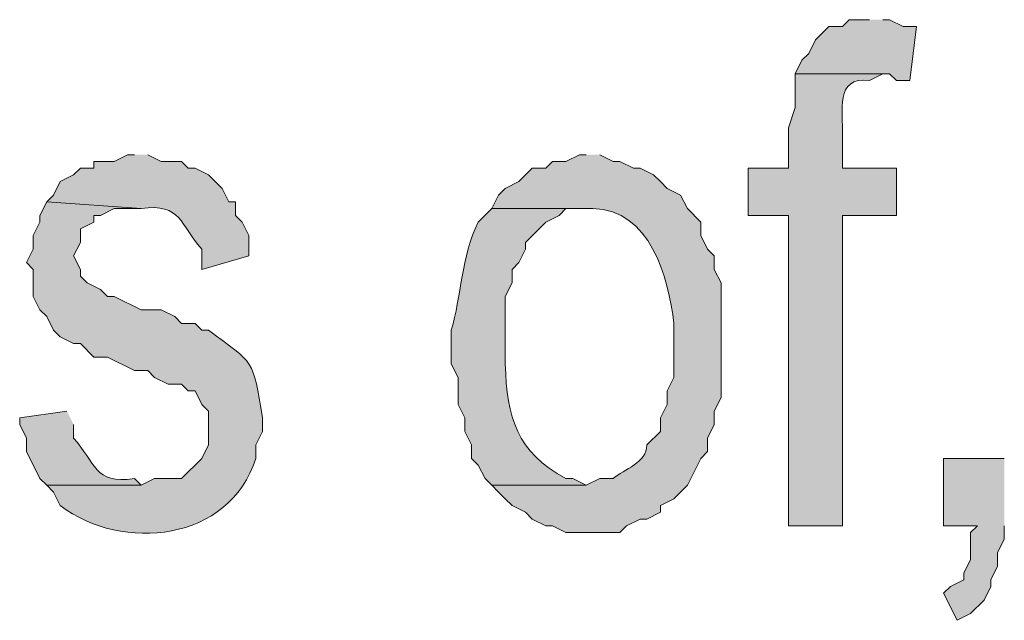
# Model space of a CAD drawing. Extents: x 17 to 595, y 17 to 775.
# Drawn here: x 295 to 303, y 26 to 31 of the extents above; entities that cross this region are included whole.
import ezdxf

# ---------------------------------------------------------------- set-up
doc = ezdxf.new("R2010")
doc.units = 0
doc.header["$MEASUREMENT"] = 0
doc.layers.add('Layer 1', color=7, linetype='Continuous', lineweight=0)

msp = doc.modelspace()

# ---------------------------------------------------------------- hatches: boundary and pattern name
at = {"layer": 'Layer 1', "true_color": 0x000000, "transparency": 33554687}
for points in [[(302.16, 31.32), (301.98, 31.32), (301.92, 31.26), (301.8, 31.26), (301.68, 31.14), (301.62, 31.02), (301.56, 30.96), (301.5, 30.84), (302.34, 30.84), (302.4, 30.78), (302.52, 30.78), (302.58, 31.26), (302.46, 31.26), (302.34, 31.32), (302.28, 31.32)], [(303.36, 27.42), (302.82, 27.42), (302.82, 26.82), (303.12, 26.82), (303.06, 26.76), (303.06, 26.52), (303, 26.4), (303, 26.34), (302.88, 26.28), (302.82, 26.22), (302.94, 25.98), (303.06, 26.04), (303.18, 26.16), (303.24, 26.28), (303.24, 26.34), (303.3, 26.46), (303.3, 26.58), (303.36, 26.7), (303.36, 26.82)]]:
    msp.add_hatch(color=18, dxfattribs=at).paths.add_polyline_path(points)
h = msp.add_hatch(color=18, dxfattribs=at)
edge = h.paths.add_edge_path()
edge.add_spline(control_points=[(301.5, 30.84), (301.5, 30.84), (301.5, 30.54), (301.5, 30.54), (301.5, 30.54), (301.44, 30.36), (301.44, 30.36), (301.44, 30.36), (301.44, 30), (301.44, 30), (301.44, 30), (301.08, 30), (301.08, 30), (301.08, 30), (301.08, 29.58), (301.08, 29.58), (301.08, 29.58), (301.44, 29.58), (301.44, 29.58), (301.44, 29.58), (301.44, 26.82), (301.44, 26.82), (301.44, 26.82), (301.92, 26.82), (301.92, 26.82), (301.92, 26.82), (301.92, 29.58), (301.92, 29.58), (301.92, 29.58), (302.4, 29.58), (302.4, 29.58), (302.4, 29.58), (302.4, 30), (302.4, 30), (302.4, 30), (301.92, 30), (301.92, 30), (301.92, 30), (301.92, 30.3), (301.92, 30.3), (301.928, 30.497), (301.846, 30.817), (302.16, 30.78), (302.16, 30.78), (302.28, 30.84), (302.28, 30.84)], knot_values=[0, 0, 0, 0, 1, 1, 1, 2, 2, 2, 3, 3, 3, 4, 4, 4, 5, 5, 5, 6, 6, 6, 7, 7, 7, 8, 8, 8, 9, 9, 9, 10, 10, 10, 11, 11, 11, 12, 12, 12, 13, 13, 13, 14, 14, 14, 15, 15, 15, 15], degree=3, periodic=0)
edge.add_line((302.28, 30.84), (301.5, 30.84))
h = msp.add_hatch(color=18, dxfattribs=at)
edge = h.paths.add_edge_path()
edge.add_spline(control_points=[(295.62, 30.12), (295.62, 30.12), (295.56, 30.12), (295.56, 30.12), (295.56, 30.12), (295.44, 30.06), (295.44, 30.06), (295.44, 30.06), (295.26, 30.06), (295.26, 30.06), (295.26, 30.06), (295.26, 30), (295.26, 30), (295.26, 30), (295.14, 30), (295.14, 30), (295.14, 30), (295.08, 29.94), (295.08, 29.94), (295.08, 29.94), (294.96, 29.88), (294.96, 29.88), (294.96, 29.88), (294.9, 29.76), (294.9, 29.76), (294.9, 29.76), (294.84, 29.7), (294.84, 29.7), (294.84, 29.7), (295.68, 29.64), (295.68, 29.64), (296.042, 29.694), (296.023, 29.496), (296.22, 29.28), (296.22, 29.28), (296.22, 29.1), (296.22, 29.1), (296.22, 29.1), (296.64, 29.22), (296.64, 29.22), (296.64, 29.22), (296.64, 29.4), (296.64, 29.4), (296.64, 29.4), (296.58, 29.52), (296.58, 29.52), (296.58, 29.52), (296.52, 29.58), (296.52, 29.58), (296.52, 29.58), (296.52, 29.7), (296.52, 29.7), (296.52, 29.7), (296.46, 29.7), (296.46, 29.7), (296.46, 29.7), (296.4, 29.82), (296.4, 29.82), (296.4, 29.82), (296.28, 29.94), (296.28, 29.94), (296.28, 29.94), (296.16, 30), (296.16, 30), (296.16, 30), (296.1, 30), (296.1, 30), (296.1, 30), (296.04, 30.06), (296.04, 30.06), (296.04, 30.06), (295.86, 30.06), (295.86, 30.06), (295.86, 30.06), (295.74, 30.12), (295.74, 30.12)], knot_values=[0, 0, 0, 0, 1, 1, 1, 2, 2, 2, 3, 3, 3, 4, 4, 4, 5, 5, 5, 6, 6, 6, 7, 7, 7, 8, 8, 8, 9, 9, 9, 10, 10, 10, 11, 11, 11, 12, 12, 12, 13, 13, 13, 14, 14, 14, 15, 15, 15, 16, 16, 16, 17, 17, 17, 18, 18, 18, 19, 19, 19, 20, 20, 20, 21, 21, 21, 22, 22, 22, 23, 23, 23, 24, 24, 24, 25, 25, 25, 25], degree=3, periodic=0)
edge.add_line((295.74, 30.12), (295.62, 30.12))
h = msp.add_hatch(color=18, dxfattribs=at)
edge = h.paths.add_edge_path()
edge.add_spline(control_points=[(299.64, 30.12), (299.64, 30.12), (299.58, 30.12), (299.58, 30.12), (299.58, 30.12), (299.46, 30.06), (299.46, 30.06), (299.46, 30.06), (299.34, 30.06), (299.34, 30.06), (299.34, 30.06), (299.28, 30), (299.28, 30), (299.28, 30), (299.16, 30), (299.16, 30), (299.16, 30), (299.04, 29.88), (299.04, 29.88), (299.04, 29.88), (298.92, 29.82), (298.92, 29.82), (298.92, 29.82), (298.86, 29.76), (298.86, 29.76), (298.86, 29.76), (298.8, 29.64), (298.8, 29.64), (298.8, 29.64), (299.7, 29.64), (299.7, 29.64), (300.205, 29.632), (300.372, 29.035), (300.42, 28.62), (300.42, 28.62), (300.42, 28.14), (300.42, 28.14), (300.42, 28.14), (300.36, 28.02), (300.36, 28.02), (300.36, 28.02), (300.36, 27.9), (300.36, 27.9), (300.36, 27.9), (300.3, 27.78), (300.3, 27.78), (300.3, 27.78), (300.3, 27.66), (300.3, 27.66), (300.3, 27.66), (300.18, 27.54), (300.18, 27.54), (300.182, 27.381), (299.976, 27.323), (299.88, 27.24), (299.88, 27.24), (299.76, 27.24), (299.76, 27.24), (299.76, 27.24), (299.64, 27.18), (299.64, 27.18), (299.64, 27.18), (298.8, 27.18), (298.8, 27.18), (298.8, 27.18), (298.86, 27.12), (298.86, 27.12), (298.86, 27.12), (298.92, 27.06), (298.92, 27.06), (298.92, 27.06), (298.98, 27), (298.98, 27), (298.98, 27), (299.1, 26.94), (299.1, 26.94), (299.1, 26.94), (299.16, 26.88), (299.16, 26.88), (299.16, 26.88), (299.28, 26.82), (299.28, 26.82), (299.28, 26.82), (299.34, 26.82), (299.34, 26.82), (299.34, 26.82), (299.46, 26.76), (299.46, 26.76), (299.46, 26.76), (299.94, 26.76), (299.94, 26.76), (299.94, 26.76), (300, 26.82), (300, 26.82), (300, 26.82), (300.12, 26.88), (300.12, 26.88), (300.12, 26.88), (300.18, 26.88), (300.18, 26.88), (300.18, 26.88), (300.3, 26.94), (300.3, 26.94), (300.3, 26.94), (300.3, 27), (300.3, 27), (300.3, 27), (300.42, 27.06), (300.42, 27.06), (300.42, 27.06), (300.54, 27.18), (300.54, 27.18), (300.54, 27.18), (300.66, 27.42), (300.66, 27.42), (300.66, 27.42), (300.72, 27.48), (300.72, 27.48), (300.72, 27.48), (300.72, 27.6), (300.72, 27.6), (300.72, 27.6), (300.78, 27.72), (300.78, 27.72), (300.78, 27.72), (300.78, 27.84), (300.78, 27.84), (300.78, 27.84), (300.84, 27.96), (300.84, 27.96), (300.84, 27.96), (300.84, 28.98), (300.84, 28.98), (300.84, 28.98), (300.78, 29.1), (300.78, 29.1), (300.78, 29.1), (300.78, 29.22), (300.78, 29.22), (300.78, 29.22), (300.72, 29.28), (300.72, 29.28), (300.72, 29.28), (300.66, 29.4), (300.66, 29.4), (300.66, 29.4), (300.66, 29.52), (300.66, 29.52), (300.66, 29.52), (300.54, 29.64), (300.54, 29.64), (300.54, 29.64), (300.48, 29.76), (300.48, 29.76), (300.48, 29.76), (300.36, 29.82), (300.36, 29.82), (300.36, 29.82), (300.3, 29.88), (300.3, 29.88), (300.3, 29.88), (300.24, 29.94), (300.24, 29.94), (300.24, 29.94), (300.12, 30), (300.12, 30), (300.12, 30), (300.06, 30), (300.06, 30), (300.06, 30), (299.94, 30.06), (299.94, 30.06), (299.94, 30.06), (299.88, 30.06), (299.88, 30.06), (299.88, 30.06), (299.76, 30.12), (299.76, 30.12)], knot_values=[0, 0, 0, 0, 1, 1, 1, 2, 2, 2, 3, 3, 3, 4, 4, 4, 5, 5, 5, 6, 6, 6, 7, 7, 7, 8, 8, 8, 9, 9, 9, 10, 10, 10, 11, 11, 11, 12, 12, 12, 13, 13, 13, 14, 14, 14, 15, 15, 15, 16, 16, 16, 17, 17, 17, 18, 18, 18, 19, 19, 19, 20, 20, 20, 21, 21, 21, 22, 22, 22, 23, 23, 23, 24, 24, 24, 25, 25, 25, 26, 26, 26, 27, 27, 27, 28, 28, 28, 29, 29, 29, 30, 30, 30, 31, 31, 31, 32, 32, 32, 33, 33, 33, 34, 34, 34, 35, 35, 35, 36, 36, 36, 37, 37, 37, 38, 38, 38, 39, 39, 39, 40, 40, 40, 41, 41, 41, 42, 42, 42, 43, 43, 43, 44, 44, 44, 45, 45, 45, 46, 46, 46, 47, 47, 47, 48, 48, 48, 49, 49, 49, 50, 50, 50, 51, 51, 51, 52, 52, 52, 53, 53, 53, 54, 54, 54, 55, 55, 55, 56, 56, 56, 57, 57, 57, 58, 58, 58, 59, 59, 59, 59], degree=3, periodic=0)
edge.add_line((299.76, 30.12), (299.64, 30.12))
h = msp.add_hatch(color=18, dxfattribs=at)
edge = h.paths.add_edge_path()
edge.add_spline(control_points=[(294.84, 29.7), (294.84, 29.7), (294.78, 29.58), (294.78, 29.58), (294.78, 29.58), (294.78, 29.52), (294.78, 29.52), (294.78, 29.52), (294.72, 29.4), (294.72, 29.4), (294.72, 29.4), (294.72, 29.28), (294.72, 29.28), (294.72, 29.28), (294.66, 29.16), (294.66, 29.16), (294.66, 29.16), (294.72, 29.1), (294.72, 29.1), (294.72, 29.1), (294.72, 28.86), (294.72, 28.86), (294.72, 28.86), (294.78, 28.74), (294.78, 28.74), (294.78, 28.74), (294.84, 28.68), (294.84, 28.68), (294.84, 28.68), (294.9, 28.56), (294.9, 28.56), (294.9, 28.56), (294.96, 28.5), (294.96, 28.5), (294.96, 28.5), (295.08, 28.44), (295.08, 28.44), (295.08, 28.44), (295.14, 28.44), (295.14, 28.44), (295.14, 28.44), (295.26, 28.32), (295.26, 28.32), (295.26, 28.32), (295.38, 28.32), (295.38, 28.32), (295.38, 28.32), (295.62, 28.2), (295.62, 28.2), (295.62, 28.2), (295.74, 28.2), (295.74, 28.2), (295.74, 28.2), (295.8, 28.14), (295.8, 28.14), (295.8, 28.14), (295.92, 28.08), (295.92, 28.08), (295.92, 28.08), (296.04, 28.08), (296.04, 28.08), (296.04, 28.08), (296.1, 28.02), (296.1, 28.02), (296.1, 28.02), (296.16, 28.02), (296.16, 28.02), (296.16, 28.02), (296.22, 27.9), (296.22, 27.9), (296.22, 27.9), (296.28, 27.84), (296.28, 27.84), (296.28, 27.84), (296.28, 27.54), (296.28, 27.54), (296.28, 27.54), (296.22, 27.42), (296.22, 27.42), (296.22, 27.42), (296.04, 27.24), (296.04, 27.24), (296.04, 27.24), (295.8, 27.24), (295.8, 27.24), (295.8, 27.24), (295.68, 27.18), (295.68, 27.18), (295.68, 27.18), (294.84, 27.18), (294.84, 27.18), (294.84, 27.18), (294.9, 27.12), (294.9, 27.12), (294.9, 27.12), (294.96, 27), (294.96, 27), (295.516, 26.581), (296.467, 26.679), (296.7, 27.42), (296.7, 27.42), (296.7, 27.54), (296.7, 27.54), (296.7, 27.54), (296.76, 27.66), (296.76, 27.66), (296.76, 27.66), (296.76, 27.78), (296.76, 27.78), (296.676, 28.311), (296.686, 28.257), (296.28, 28.56), (296.28, 28.56), (296.22, 28.56), (296.22, 28.56), (296.22, 28.56), (296.16, 28.62), (296.16, 28.62), (296.16, 28.62), (296.04, 28.62), (296.04, 28.62), (296.04, 28.62), (295.98, 28.68), (295.98, 28.68), (295.98, 28.68), (295.86, 28.74), (295.86, 28.74), (295.86, 28.74), (295.68, 28.74), (295.68, 28.74), (295.68, 28.74), (295.44, 28.86), (295.44, 28.86), (295.44, 28.86), (295.38, 28.86), (295.38, 28.86), (295.38, 28.86), (295.32, 28.92), (295.32, 28.92), (295.32, 28.92), (295.2, 28.98), (295.2, 28.98), (295.2, 28.98), (295.14, 29.04), (295.14, 29.04), (295.14, 29.04), (295.14, 29.1), (295.14, 29.1), (295.14, 29.1), (295.08, 29.22), (295.08, 29.22), (295.08, 29.22), (295.14, 29.34), (295.14, 29.34), (295.14, 29.34), (295.14, 29.46), (295.14, 29.46), (295.14, 29.46), (295.26, 29.52), (295.26, 29.52), (295.26, 29.52), (295.26, 29.58), (295.26, 29.58), (295.26, 29.58), (295.32, 29.58), (295.32, 29.58), (295.32, 29.58), (295.44, 29.64), (295.44, 29.64), (295.44, 29.64), (295.68, 29.64), (295.68, 29.64)], knot_values=[0, 0, 0, 0, 1, 1, 1, 2, 2, 2, 3, 3, 3, 4, 4, 4, 5, 5, 5, 6, 6, 6, 7, 7, 7, 8, 8, 8, 9, 9, 9, 10, 10, 10, 11, 11, 11, 12, 12, 12, 13, 13, 13, 14, 14, 14, 15, 15, 15, 16, 16, 16, 17, 17, 17, 18, 18, 18, 19, 19, 19, 20, 20, 20, 21, 21, 21, 22, 22, 22, 23, 23, 23, 24, 24, 24, 25, 25, 25, 26, 26, 26, 27, 27, 27, 28, 28, 28, 29, 29, 29, 30, 30, 30, 31, 31, 31, 32, 32, 32, 33, 33, 33, 34, 34, 34, 35, 35, 35, 36, 36, 36, 37, 37, 37, 38, 38, 38, 39, 39, 39, 40, 40, 40, 41, 41, 41, 42, 42, 42, 43, 43, 43, 44, 44, 44, 45, 45, 45, 46, 46, 46, 47, 47, 47, 48, 48, 48, 49, 49, 49, 50, 50, 50, 51, 51, 51, 52, 52, 52, 53, 53, 53, 54, 54, 54, 55, 55, 55, 56, 56, 56, 57, 57, 57, 57], degree=3, periodic=0)
edge.add_line((295.68, 29.64), (294.84, 29.7))
h = msp.add_hatch(color=18, dxfattribs=at)
edge = h.paths.add_edge_path()
edge.add_spline(control_points=[(298.8, 29.64), (298.8, 29.64), (298.68, 29.52), (298.68, 29.52), (298.528, 29.214), (298.528, 28.854), (298.44, 28.56), (298.44, 28.56), (298.44, 28.26), (298.44, 28.26), (298.44, 28.26), (298.5, 28.14), (298.5, 28.14), (298.5, 28.14), (298.5, 27.9), (298.5, 27.9), (298.5, 27.9), (298.56, 27.78), (298.56, 27.78), (298.56, 27.78), (298.56, 27.66), (298.56, 27.66), (298.56, 27.66), (298.62, 27.54), (298.62, 27.54), (298.62, 27.54), (298.62, 27.42), (298.62, 27.42), (298.62, 27.42), (298.68, 27.36), (298.68, 27.36), (298.68, 27.36), (298.74, 27.24), (298.74, 27.24), (298.74, 27.24), (298.8, 27.18), (298.8, 27.18), (298.8, 27.18), (299.64, 27.18), (299.64, 27.18), (299.64, 27.18), (299.52, 27.24), (299.52, 27.24), (299.52, 27.24), (299.46, 27.24), (299.46, 27.24), (299.02, 27.477), (298.935, 27.783), (298.92, 28.26), (298.92, 28.26), (298.92, 28.86), (298.92, 28.86), (298.92, 28.86), (298.98, 28.98), (298.98, 28.98), (298.98, 28.98), (298.98, 29.1), (298.98, 29.1), (298.98, 29.1), (299.04, 29.16), (299.04, 29.16), (299.04, 29.16), (299.1, 29.28), (299.1, 29.28), (299.1, 29.28), (299.1, 29.34), (299.1, 29.34), (299.1, 29.34), (299.28, 29.52), (299.28, 29.52), (299.28, 29.52), (299.4, 29.58), (299.4, 29.58), (299.4, 29.58), (299.46, 29.64), (299.46, 29.64), (299.46, 29.64), (299.64, 29.64), (299.64, 29.64)], knot_values=[0, 0, 0, 0, 1, 1, 1, 2, 2, 2, 3, 3, 3, 4, 4, 4, 5, 5, 5, 6, 6, 6, 7, 7, 7, 8, 8, 8, 9, 9, 9, 10, 10, 10, 11, 11, 11, 12, 12, 12, 13, 13, 13, 14, 14, 14, 15, 15, 15, 16, 16, 16, 17, 17, 17, 18, 18, 18, 19, 19, 19, 20, 20, 20, 21, 21, 21, 22, 22, 22, 23, 23, 23, 24, 24, 24, 25, 25, 25, 26, 26, 26, 26], degree=3, periodic=0)
edge.add_line((299.64, 29.64), (298.8, 29.64))
h = msp.add_hatch(color=18, dxfattribs=at)
edge = h.paths.add_edge_path()
edge.add_spline(control_points=[(295.02, 27.84), (295.02, 27.84), (294.6, 27.78), (294.6, 27.78), (294.6, 27.78), (294.6, 27.72), (294.6, 27.72), (294.6, 27.72), (294.66, 27.6), (294.66, 27.6), (294.66, 27.6), (294.66, 27.48), (294.66, 27.48), (294.66, 27.48), (294.78, 27.24), (294.78, 27.24), (294.78, 27.24), (294.84, 27.18), (294.84, 27.18), (294.84, 27.18), (295.68, 27.18), (295.68, 27.18), (295.68, 27.18), (295.62, 27.24), (295.62, 27.24), (295.258, 27.186), (295.277, 27.384), (295.08, 27.6), (295.08, 27.6), (295.08, 27.72), (295.08, 27.72)], knot_values=[0, 0, 0, 0, 1, 1, 1, 2, 2, 2, 3, 3, 3, 4, 4, 4, 5, 5, 5, 6, 6, 6, 7, 7, 7, 8, 8, 8, 9, 9, 9, 10, 10, 10, 10], degree=3, periodic=0)
edge.add_line((295.08, 27.72), (295.02, 27.84))

# ---------------------------------------------------------------- linework, layer by layer
at = {"layer": 'Layer 1'}
for points in [[(302.16, 31.32), (301.98, 31.32), (301.92, 31.26), (301.8, 31.26), (301.68, 31.14), (301.62, 31.02), (301.56, 30.96), (301.5, 30.84), (302.34, 30.84), (302.4, 30.78), (302.52, 30.78), (302.58, 31.26), (302.46, 31.26), (302.34, 31.32), (302.28, 31.32)], [(303.36, 27.42), (302.82, 27.42), (302.82, 26.82), (303.12, 26.82), (303.06, 26.76), (303.06, 26.52), (303, 26.4), (303, 26.34), (302.88, 26.28), (302.82, 26.22), (302.94, 25.98), (303.06, 26.04), (303.18, 26.16), (303.24, 26.28), (303.24, 26.34), (303.3, 26.46), (303.3, 26.58), (303.36, 26.7), (303.36, 26.82)]]:
    msp.add_lwpolyline(points, dxfattribs=at)
for points, knots in [([(301.5, 30.84), (301.5, 30.84), (301.5, 30.54), (301.5, 30.54), (301.5, 30.54), (301.44, 30.36), (301.44, 30.36), (301.44, 30.36), (301.44, 30), (301.44, 30), (301.44, 30), (301.08, 30), (301.08, 30), (301.08, 30), (301.08, 29.58), (301.08, 29.58), (301.08, 29.58), (301.44, 29.58), (301.44, 29.58), (301.44, 29.58), (301.44, 26.82), (301.44, 26.82), (301.44, 26.82), (301.92, 26.82), (301.92, 26.82), (301.92, 26.82), (301.92, 29.58), (301.92, 29.58), (301.92, 29.58), (302.4, 29.58), (302.4, 29.58), (302.4, 29.58), (302.4, 30), (302.4, 30), (302.4, 30), (301.92, 30), (301.92, 30), (301.92, 30), (301.92, 30.3), (301.92, 30.3), (301.928, 30.497), (301.846, 30.817), (302.16, 30.78), (302.16, 30.78), (302.28, 30.84), (302.28, 30.84)], [0, 0, 0, 0, 1, 1, 1, 2, 2, 2, 3, 3, 3, 4, 4, 4, 5, 5, 5, 6, 6, 6, 7, 7, 7, 8, 8, 8, 9, 9, 9, 10, 10, 10, 11, 11, 11, 12, 12, 12, 13, 13, 13, 14, 14, 14, 15, 15, 15, 15]), ([(295.62, 30.12), (295.62, 30.12), (295.56, 30.12), (295.56, 30.12), (295.56, 30.12), (295.44, 30.06), (295.44, 30.06), (295.44, 30.06), (295.26, 30.06), (295.26, 30.06), (295.26, 30.06), (295.26, 30), (295.26, 30), (295.26, 30), (295.14, 30), (295.14, 30), (295.14, 30), (295.08, 29.94), (295.08, 29.94), (295.08, 29.94), (294.96, 29.88), (294.96, 29.88), (294.96, 29.88), (294.9, 29.76), (294.9, 29.76), (294.9, 29.76), (294.84, 29.7), (294.84, 29.7), (294.84, 29.7), (295.68, 29.64), (295.68, 29.64), (296.042, 29.694), (296.023, 29.496), (296.22, 29.28), (296.22, 29.28), (296.22, 29.1), (296.22, 29.1), (296.22, 29.1), (296.64, 29.22), (296.64, 29.22), (296.64, 29.22), (296.64, 29.4), (296.64, 29.4), (296.64, 29.4), (296.58, 29.52), (296.58, 29.52), (296.58, 29.52), (296.52, 29.58), (296.52, 29.58), (296.52, 29.58), (296.52, 29.7), (296.52, 29.7), (296.52, 29.7), (296.46, 29.7), (296.46, 29.7), (296.46, 29.7), (296.4, 29.82), (296.4, 29.82), (296.4, 29.82), (296.28, 29.94), (296.28, 29.94), (296.28, 29.94), (296.16, 30), (296.16, 30), (296.16, 30), (296.1, 30), (296.1, 30), (296.1, 30), (296.04, 30.06), (296.04, 30.06), (296.04, 30.06), (295.86, 30.06), (295.86, 30.06), (295.86, 30.06), (295.74, 30.12), (295.74, 30.12)], [0, 0, 0, 0, 1, 1, 1, 2, 2, 2, 3, 3, 3, 4, 4, 4, 5, 5, 5, 6, 6, 6, 7, 7, 7, 8, 8, 8, 9, 9, 9, 10, 10, 10, 11, 11, 11, 12, 12, 12, 13, 13, 13, 14, 14, 14, 15, 15, 15, 16, 16, 16, 17, 17, 17, 18, 18, 18, 19, 19, 19, 20, 20, 20, 21, 21, 21, 22, 22, 22, 23, 23, 23, 24, 24, 24, 25, 25, 25, 25]), ([(299.64, 30.12), (299.64, 30.12), (299.58, 30.12), (299.58, 30.12), (299.58, 30.12), (299.46, 30.06), (299.46, 30.06), (299.46, 30.06), (299.34, 30.06), (299.34, 30.06), (299.34, 30.06), (299.28, 30), (299.28, 30), (299.28, 30), (299.16, 30), (299.16, 30), (299.16, 30), (299.04, 29.88), (299.04, 29.88), (299.04, 29.88), (298.92, 29.82), (298.92, 29.82), (298.92, 29.82), (298.86, 29.76), (298.86, 29.76), (298.86, 29.76), (298.8, 29.64), (298.8, 29.64), (298.8, 29.64), (299.7, 29.64), (299.7, 29.64), (300.205, 29.632), (300.372, 29.035), (300.42, 28.62), (300.42, 28.62), (300.42, 28.14), (300.42, 28.14), (300.42, 28.14), (300.36, 28.02), (300.36, 28.02), (300.36, 28.02), (300.36, 27.9), (300.36, 27.9), (300.36, 27.9), (300.3, 27.78), (300.3, 27.78), (300.3, 27.78), (300.3, 27.66), (300.3, 27.66), (300.3, 27.66), (300.18, 27.54), (300.18, 27.54), (300.182, 27.381), (299.976, 27.323), (299.88, 27.24), (299.88, 27.24), (299.76, 27.24), (299.76, 27.24), (299.76, 27.24), (299.64, 27.18), (299.64, 27.18), (299.64, 27.18), (298.8, 27.18), (298.8, 27.18), (298.8, 27.18), (298.86, 27.12), (298.86, 27.12), (298.86, 27.12), (298.92, 27.06), (298.92, 27.06), (298.92, 27.06), (298.98, 27), (298.98, 27), (298.98, 27), (299.1, 26.94), (299.1, 26.94), (299.1, 26.94), (299.16, 26.88), (299.16, 26.88), (299.16, 26.88), (299.28, 26.82), (299.28, 26.82), (299.28, 26.82), (299.34, 26.82), (299.34, 26.82), (299.34, 26.82), (299.46, 26.76), (299.46, 26.76), (299.46, 26.76), (299.94, 26.76), (299.94, 26.76), (299.94, 26.76), (300, 26.82), (300, 26.82), (300, 26.82), (300.12, 26.88), (300.12, 26.88), (300.12, 26.88), (300.18, 26.88), (300.18, 26.88), (300.18, 26.88), (300.3, 26.94), (300.3, 26.94), (300.3, 26.94), (300.3, 27), (300.3, 27), (300.3, 27), (300.42, 27.06), (300.42, 27.06), (300.42, 27.06), (300.54, 27.18), (300.54, 27.18), (300.54, 27.18), (300.66, 27.42), (300.66, 27.42), (300.66, 27.42), (300.72, 27.48), (300.72, 27.48), (300.72, 27.48), (300.72, 27.6), (300.72, 27.6), (300.72, 27.6), (300.78, 27.72), (300.78, 27.72), (300.78, 27.72), (300.78, 27.84), (300.78, 27.84), (300.78, 27.84), (300.84, 27.96), (300.84, 27.96), (300.84, 27.96), (300.84, 28.98), (300.84, 28.98), (300.84, 28.98), (300.78, 29.1), (300.78, 29.1), (300.78, 29.1), (300.78, 29.22), (300.78, 29.22), (300.78, 29.22), (300.72, 29.28), (300.72, 29.28), (300.72, 29.28), (300.66, 29.4), (300.66, 29.4), (300.66, 29.4), (300.66, 29.52), (300.66, 29.52), (300.66, 29.52), (300.54, 29.64), (300.54, 29.64), (300.54, 29.64), (300.48, 29.76), (300.48, 29.76), (300.48, 29.76), (300.36, 29.82), (300.36, 29.82), (300.36, 29.82), (300.3, 29.88), (300.3, 29.88), (300.3, 29.88), (300.24, 29.94), (300.24, 29.94), (300.24, 29.94), (300.12, 30), (300.12, 30), (300.12, 30), (300.06, 30), (300.06, 30), (300.06, 30), (299.94, 30.06), (299.94, 30.06), (299.94, 30.06), (299.88, 30.06), (299.88, 30.06), (299.88, 30.06), (299.76, 30.12), (299.76, 30.12)], [0, 0, 0, 0, 1, 1, 1, 2, 2, 2, 3, 3, 3, 4, 4, 4, 5, 5, 5, 6, 6, 6, 7, 7, 7, 8, 8, 8, 9, 9, 9, 10, 10, 10, 11, 11, 11, 12, 12, 12, 13, 13, 13, 14, 14, 14, 15, 15, 15, 16, 16, 16, 17, 17, 17, 18, 18, 18, 19, 19, 19, 20, 20, 20, 21, 21, 21, 22, 22, 22, 23, 23, 23, 24, 24, 24, 25, 25, 25, 26, 26, 26, 27, 27, 27, 28, 28, 28, 29, 29, 29, 30, 30, 30, 31, 31, 31, 32, 32, 32, 33, 33, 33, 34, 34, 34, 35, 35, 35, 36, 36, 36, 37, 37, 37, 38, 38, 38, 39, 39, 39, 40, 40, 40, 41, 41, 41, 42, 42, 42, 43, 43, 43, 44, 44, 44, 45, 45, 45, 46, 46, 46, 47, 47, 47, 48, 48, 48, 49, 49, 49, 50, 50, 50, 51, 51, 51, 52, 52, 52, 53, 53, 53, 54, 54, 54, 55, 55, 55, 56, 56, 56, 57, 57, 57, 58, 58, 58, 59, 59, 59, 59]), ([(294.84, 29.7), (294.84, 29.7), (294.78, 29.58), (294.78, 29.58), (294.78, 29.58), (294.78, 29.52), (294.78, 29.52), (294.78, 29.52), (294.72, 29.4), (294.72, 29.4), (294.72, 29.4), (294.72, 29.28), (294.72, 29.28), (294.72, 29.28), (294.66, 29.16), (294.66, 29.16), (294.66, 29.16), (294.72, 29.1), (294.72, 29.1), (294.72, 29.1), (294.72, 28.86), (294.72, 28.86), (294.72, 28.86), (294.78, 28.74), (294.78, 28.74), (294.78, 28.74), (294.84, 28.68), (294.84, 28.68), (294.84, 28.68), (294.9, 28.56), (294.9, 28.56), (294.9, 28.56), (294.96, 28.5), (294.96, 28.5), (294.96, 28.5), (295.08, 28.44), (295.08, 28.44), (295.08, 28.44), (295.14, 28.44), (295.14, 28.44), (295.14, 28.44), (295.26, 28.32), (295.26, 28.32), (295.26, 28.32), (295.38, 28.32), (295.38, 28.32), (295.38, 28.32), (295.62, 28.2), (295.62, 28.2), (295.62, 28.2), (295.74, 28.2), (295.74, 28.2), (295.74, 28.2), (295.8, 28.14), (295.8, 28.14), (295.8, 28.14), (295.92, 28.08), (295.92, 28.08), (295.92, 28.08), (296.04, 28.08), (296.04, 28.08), (296.04, 28.08), (296.1, 28.02), (296.1, 28.02), (296.1, 28.02), (296.16, 28.02), (296.16, 28.02), (296.16, 28.02), (296.22, 27.9), (296.22, 27.9), (296.22, 27.9), (296.28, 27.84), (296.28, 27.84), (296.28, 27.84), (296.28, 27.54), (296.28, 27.54), (296.28, 27.54), (296.22, 27.42), (296.22, 27.42), (296.22, 27.42), (296.04, 27.24), (296.04, 27.24), (296.04, 27.24), (295.8, 27.24), (295.8, 27.24), (295.8, 27.24), (295.68, 27.18), (295.68, 27.18), (295.68, 27.18), (294.84, 27.18), (294.84, 27.18), (294.84, 27.18), (294.9, 27.12), (294.9, 27.12), (294.9, 27.12), (294.96, 27), (294.96, 27), (295.516, 26.581), (296.467, 26.679), (296.7, 27.42), (296.7, 27.42), (296.7, 27.54), (296.7, 27.54), (296.7, 27.54), (296.76, 27.66), (296.76, 27.66), (296.76, 27.66), (296.76, 27.78), (296.76, 27.78), (296.676, 28.311), (296.686, 28.257), (296.28, 28.56), (296.28, 28.56), (296.22, 28.56), (296.22, 28.56), (296.22, 28.56), (296.16, 28.62), (296.16, 28.62), (296.16, 28.62), (296.04, 28.62), (296.04, 28.62), (296.04, 28.62), (295.98, 28.68), (295.98, 28.68), (295.98, 28.68), (295.86, 28.74), (295.86, 28.74), (295.86, 28.74), (295.68, 28.74), (295.68, 28.74), (295.68, 28.74), (295.44, 28.86), (295.44, 28.86), (295.44, 28.86), (295.38, 28.86), (295.38, 28.86), (295.38, 28.86), (295.32, 28.92), (295.32, 28.92), (295.32, 28.92), (295.2, 28.98), (295.2, 28.98), (295.2, 28.98), (295.14, 29.04), (295.14, 29.04), (295.14, 29.04), (295.14, 29.1), (295.14, 29.1), (295.14, 29.1), (295.08, 29.22), (295.08, 29.22), (295.08, 29.22), (295.14, 29.34), (295.14, 29.34), (295.14, 29.34), (295.14, 29.46), (295.14, 29.46), (295.14, 29.46), (295.26, 29.52), (295.26, 29.52), (295.26, 29.52), (295.26, 29.58), (295.26, 29.58), (295.26, 29.58), (295.32, 29.58), (295.32, 29.58), (295.32, 29.58), (295.44, 29.64), (295.44, 29.64), (295.44, 29.64), (295.68, 29.64), (295.68, 29.64)], [0, 0, 0, 0, 1, 1, 1, 2, 2, 2, 3, 3, 3, 4, 4, 4, 5, 5, 5, 6, 6, 6, 7, 7, 7, 8, 8, 8, 9, 9, 9, 10, 10, 10, 11, 11, 11, 12, 12, 12, 13, 13, 13, 14, 14, 14, 15, 15, 15, 16, 16, 16, 17, 17, 17, 18, 18, 18, 19, 19, 19, 20, 20, 20, 21, 21, 21, 22, 22, 22, 23, 23, 23, 24, 24, 24, 25, 25, 25, 26, 26, 26, 27, 27, 27, 28, 28, 28, 29, 29, 29, 30, 30, 30, 31, 31, 31, 32, 32, 32, 33, 33, 33, 34, 34, 34, 35, 35, 35, 36, 36, 36, 37, 37, 37, 38, 38, 38, 39, 39, 39, 40, 40, 40, 41, 41, 41, 42, 42, 42, 43, 43, 43, 44, 44, 44, 45, 45, 45, 46, 46, 46, 47, 47, 47, 48, 48, 48, 49, 49, 49, 50, 50, 50, 51, 51, 51, 52, 52, 52, 53, 53, 53, 54, 54, 54, 55, 55, 55, 56, 56, 56, 57, 57, 57, 57]), ([(298.8, 29.64), (298.8, 29.64), (298.68, 29.52), (298.68, 29.52), (298.528, 29.214), (298.528, 28.854), (298.44, 28.56), (298.44, 28.56), (298.44, 28.26), (298.44, 28.26), (298.44, 28.26), (298.5, 28.14), (298.5, 28.14), (298.5, 28.14), (298.5, 27.9), (298.5, 27.9), (298.5, 27.9), (298.56, 27.78), (298.56, 27.78), (298.56, 27.78), (298.56, 27.66), (298.56, 27.66), (298.56, 27.66), (298.62, 27.54), (298.62, 27.54), (298.62, 27.54), (298.62, 27.42), (298.62, 27.42), (298.62, 27.42), (298.68, 27.36), (298.68, 27.36), (298.68, 27.36), (298.74, 27.24), (298.74, 27.24), (298.74, 27.24), (298.8, 27.18), (298.8, 27.18), (298.8, 27.18), (299.64, 27.18), (299.64, 27.18), (299.64, 27.18), (299.52, 27.24), (299.52, 27.24), (299.52, 27.24), (299.46, 27.24), (299.46, 27.24), (299.02, 27.477), (298.935, 27.783), (298.92, 28.26), (298.92, 28.26), (298.92, 28.86), (298.92, 28.86), (298.92, 28.86), (298.98, 28.98), (298.98, 28.98), (298.98, 28.98), (298.98, 29.1), (298.98, 29.1), (298.98, 29.1), (299.04, 29.16), (299.04, 29.16), (299.04, 29.16), (299.1, 29.28), (299.1, 29.28), (299.1, 29.28), (299.1, 29.34), (299.1, 29.34), (299.1, 29.34), (299.28, 29.52), (299.28, 29.52), (299.28, 29.52), (299.4, 29.58), (299.4, 29.58), (299.4, 29.58), (299.46, 29.64), (299.46, 29.64), (299.46, 29.64), (299.64, 29.64), (299.64, 29.64)], [0, 0, 0, 0, 1, 1, 1, 2, 2, 2, 3, 3, 3, 4, 4, 4, 5, 5, 5, 6, 6, 6, 7, 7, 7, 8, 8, 8, 9, 9, 9, 10, 10, 10, 11, 11, 11, 12, 12, 12, 13, 13, 13, 14, 14, 14, 15, 15, 15, 16, 16, 16, 17, 17, 17, 18, 18, 18, 19, 19, 19, 20, 20, 20, 21, 21, 21, 22, 22, 22, 23, 23, 23, 24, 24, 24, 25, 25, 25, 26, 26, 26, 26]), ([(295.02, 27.84), (295.02, 27.84), (294.6, 27.78), (294.6, 27.78), (294.6, 27.78), (294.6, 27.72), (294.6, 27.72), (294.6, 27.72), (294.66, 27.6), (294.66, 27.6), (294.66, 27.6), (294.66, 27.48), (294.66, 27.48), (294.66, 27.48), (294.78, 27.24), (294.78, 27.24), (294.78, 27.24), (294.84, 27.18), (294.84, 27.18), (294.84, 27.18), (295.68, 27.18), (295.68, 27.18), (295.68, 27.18), (295.62, 27.24), (295.62, 27.24), (295.258, 27.186), (295.277, 27.384), (295.08, 27.6), (295.08, 27.6), (295.08, 27.72), (295.08, 27.72)], [0, 0, 0, 0, 1, 1, 1, 2, 2, 2, 3, 3, 3, 4, 4, 4, 5, 5, 5, 6, 6, 6, 7, 7, 7, 8, 8, 8, 9, 9, 9, 10, 10, 10, 10])]:
    msp.add_open_spline(points, degree=3, knots=knots, dxfattribs=at)

doc.saveas('drawing.dxf')
